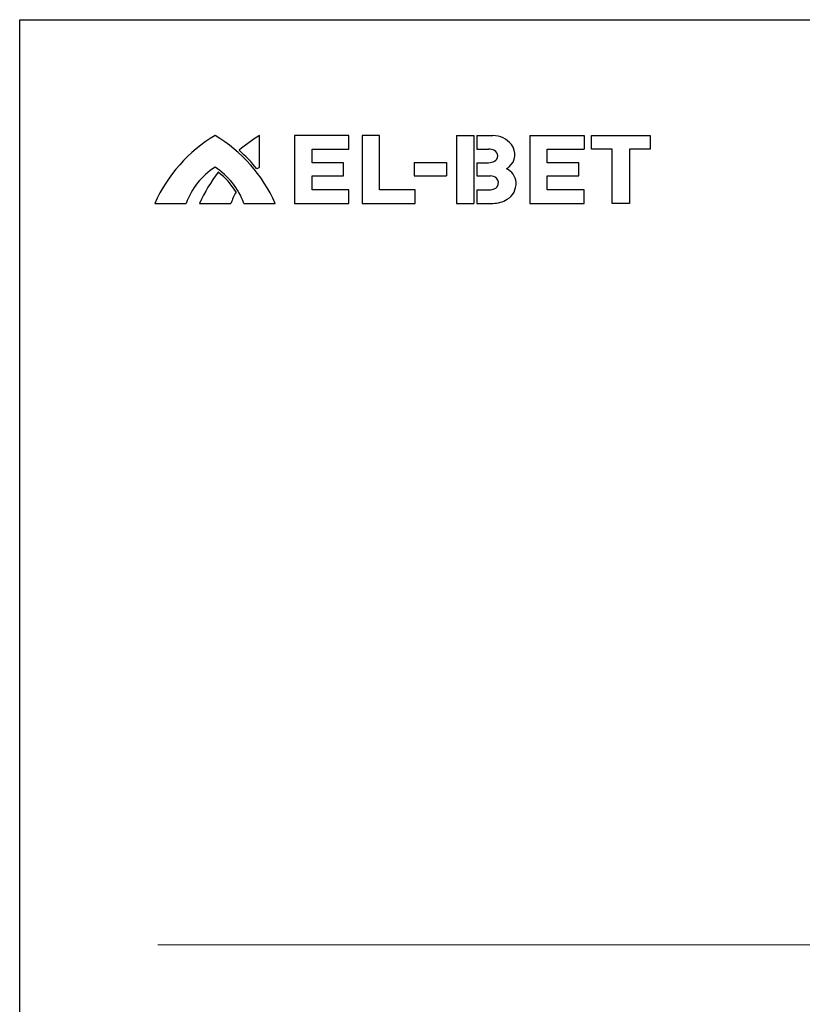
# Model space of a CAD drawing. Units: millimetres. Extents: x -83 to 32587, y 73 to 23173.
# Drawn here: x -83 to 8376, y 12532 to 23173 of the extents above; entities that cross this region are included whole.
import ezdxf

# ---------------------------------------------------------------- set-up
doc = ezdxf.new("R2010")
doc.units = ezdxf.units.MM
doc.header["$LTSCALE"] = 15
doc.layers.add('4OGRODZENIA', color=253, linetype='Continuous', lineweight=0)
doc.layers.add('4TABELA', color=5, linetype='Continuous')

msp = doc.modelspace()

# ---------------------------------------------------------------- linework, layer by layer
at = {"color": 7, "linetype": 'Continuous'}
for p, q in [((2509.6, 21578.4), (2509.6, 21921.1)), ((3474.3, 21921.1), (2886.3, 21921.1)), ((2886.3, 21921.1), (2886.3, 21188.4)), ((3474.3, 21774.2), (3474.3, 21921.1)), ((3805.9, 21921.1), (3618.7, 21921.1)), ((3618.7, 21921.1), (3618.7, 21188.4)), ((3805.9, 21334.5), (3805.9, 21921.1)), ((4638.5, 21921.1), (4638.5, 21188.4)), ((4638.5, 21921.1), (4824.7, 21921.1)), ((4824.7, 21921.1), (4824.7, 21188.4)), ((4858.8, 21921.1), (4858.8, 21774.2)), ((4858.8, 21921.1), (5030.6, 21921.1)), ((5432.4, 21921.1), (5432.4, 21188.4)), ((5432.4, 21921.1), (6017, 21921.1)), ((6017, 21921.1), (6017, 21774.2)), ((6097.8, 21774.2), (6097.8, 21921.1)), ((6097.8, 21921.1), (6731.2, 21921.1)), ((6731.2, 21921.1), (6731.2, 21774.2)), ((3076.7, 21774.2), (3474.3, 21774.2)), ((3076.7, 21627.7), (3076.7, 21774.2)), ((4858.8, 21774.2), (4983.4, 21774.2)), ((5618, 21774.2), (6017, 21774.2)), ((5618, 21627.6), (5618, 21774.2)), ((6319.2, 21774.2), (6097.8, 21774.2)), ((6319.2, 21188.4), (6319.2, 21774.2)), ((6731.2, 21774.2), (6509.9, 21774.2)), ((6509.9, 21774.2), (6509.9, 21188.4)), ((3415.3, 21627.7), (3076.7, 21627.7)), ((3415.3, 21484.5), (3415.3, 21627.7)), ((4182, 21629.7), (4182, 21484.5)), ((4182, 21629.7), (4529.6, 21629.7)), ((4529.6, 21629.7), (4529.6, 21484.5)), ((4858.8, 21627.7), (4858.8, 21484.6)), ((4858.8, 21627.7), (4983.4, 21627.7)), ((5959.6, 21627.6), (5618, 21627.6)), ((5959.6, 21484.4), (5959.6, 21627.6)), ((3076.7, 21484.5), (3415.3, 21484.5)), ((3076.7, 21334.5), (3076.7, 21484.5)), ((4182, 21484.5), (4529.6, 21484.5)), ((4858.8, 21484.6), (5004.5, 21484.6)), ((5618, 21484.4), (5959.6, 21484.4)), ((5618, 21334.5), (5618, 21484.4)), ((3474.3, 21334.5), (3076.7, 21334.5)), ((3474.3, 21188.4), (3474.3, 21334.5)), ((4192.6, 21334.5), (3805.9, 21334.5)), ((4192.6, 21188.4), (4192.6, 21334.5)), ((4858.8, 21334.5), (4858.8, 21188.4)), ((4858.8, 21334.5), (5004.5, 21334.5)), ((6017, 21334.5), (5618, 21334.5)), ((6017, 21188.4), (6017, 21334.5)), ((1377.6, 21188.4), (1716.8, 21188.4)), ((1861.6, 21188.4), (2200.2, 21188.4)), ((2339.4, 21188.4), (2678.5, 21188.4)), ((2886.3, 21188.4), (3474.3, 21188.4)), ((3618.7, 21188.4), (4192.6, 21188.4)), ((4638.5, 21188.4), (4824.7, 21188.4)), ((4858.8, 21188.4), (5030.6, 21188.4)), ((5432.4, 21188.4), (6017, 21188.4)), ((6509.9, 21188.4), (6319.2, 21188.4))]:
    msp.add_line(p, q, dxfattribs=at)
for centre, radius, start, end in [((2854.8, 20532.1), 1616.4, 120.76134, 156.04724), ((1201.4, 20532.1), 1616.4, 23.95276, 59.23866), ((3344.5, 20529.8), 1622.6, 120.96904, 130.59259), ((5030.6, 21663.9), 257.2, 38.33793, 90), ((5096.9, 21716.4), 172.6, 309.26775, 38.33793), ((1201.4, 20532.1), 1641.6, 38.75022, 48.51762), ((4983.4, 21626.3), 147.9, 63.3777, 90), ((5020.8, 21700.9), 64.4, 296.6223, 63.3777), ((4983.4, 21775.6), 147.9, 270, 296.6223), ((2434.7, 20934.5), 761.5, 122.27497, 160.52876), ((3344.5, 20529.8), 1622.6, 142.20371, 156.05524), ((1621.4, 20934.5), 761.5, 19.47124, 57.72503), ((1621.4, 20934.5), 736.3, 30.61259, 53.21626), ((2920.4, 20934.9), 763.5, 122.55367, 125.07969), ((5046.2, 21778.4), 252.8, 301.21292, 309.26775), ((5110.2, 21403.8), 172, 3.58861, 67.08737), ((5004.5, 21385.1), 99.5, 49.54863, 90), ((5026.3, 21410.6), 65.9, 320.32782, 49.54863), ((5083.4, 21402.1), 198.8, 301.5282, 3.58861), ((2920.4, 20934.9), 763.5, 150.6154, 160.60806), ((5004.5, 21428.7), 94.2, 270, 320.32782), ((5030.6, 21488.3), 300, 270, 301.5282)]:
    msp.add_arc(centre, radius, start, end, dxfattribs=at)
at = {"layer": '4OGRODZENIA', "ltscale": 20}
msp.add_line((1409.4, 13175.2), (31824.1, 13175.2), dxfattribs=at)
at = {"layer": '4TABELA'}
msp.add_lwpolyline([(-83.4, 73.3), (-83.4, 23173.3), (32586.6, 23173.3), (32586.6, 73.3)], close=True, dxfattribs=at)

doc.saveas('drawing.dxf')
